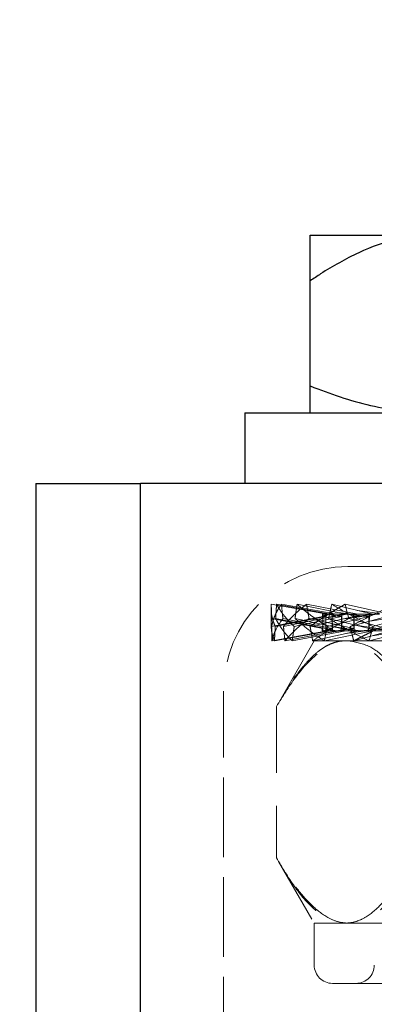
# Model space of a CAD drawing. Units: millimetres. Extents: x 1 to 318, y 4 to 383.
# Drawn here: x 116 to 123, y 223 to 242 of the extents above; entities that cross this region are included whole.
import ezdxf

# ---------------------------------------------------------------- set-up
doc = ezdxf.new("R2010")
doc.units = ezdxf.units.MM
doc.linetypes.add('HIDDEN', pattern=[1.905, 1.27, -0.635])
doc.styles.add('SLDTEXTSTYLE0', font='TXT', dxfattribs={"width": 0.75})
doc.dimstyles.new('SLDDIMSTYLE3', dxfattribs={"dimtxt": 3.5, "dimasz": 3.302, "dimexe": 0, "dimexo": 0.0625, "dimgap": 0.875, "dimtad": 1, "dimlfac": 2, "dimrnd": 1e-09, "dimzin": 12, "dimdsep": 46, "dimtxsty": 'SLDTEXTSTYLE0', "dimsah": 1, "dimcen": 0.09, "dimadec": 0, "dimazin": 3, "dimtfac": 1, "dimtofl": 0, "dimtmove": 0, "dimatfit": 3, "dimfxl": 0, "dimfrac": 2, "dimtolj": 1, "dimtzin": 12, "dimarcsym": 0})

# ---------------------------------------------------------------- blocks, each defined once
blk = doc.blocks.new('_D_40')
at = {"color": 7, "linetype": 'Continuous', "lineweight": 18}
for p, q in [((129.176, 250.83), (109.216, 250.83)), ((110.216, 250.83), (110.216, 233.205)), ((115.792, 233.205), (109.216, 233.205))]:
    blk.add_line(p, q, dxfattribs=at)
for points in [[(110.216, 250.83), (109.708, 247.528), (110.724, 247.528)], [(110.216, 233.205), (110.724, 236.507), (109.708, 236.507)]]:
    blk.add_solid(points, dxfattribs=at)
at = {"color": 7, "linetype": 'Continuous', "lineweight": 18, "insert": (105.704, 235.108), "char_height": 3.5, "attachment_point": 1, "rotation": 90, "style": 'SLDTEXTSTYLE0'}
blk.add_mtext('30-36', dxfattribs=at)
blk = doc.blocks.new('_D_41')
at = {"color": 7, "linetype": 'Continuous', "lineweight": 18}
blk.add_line((136.792, 191.266), (116.792, 191.266), dxfattribs=at)
for points in [[(116.792, 191.266), (120.094, 190.758), (120.094, 191.774)], [(136.792, 191.266), (133.49, 191.774), (133.49, 190.758)]]:
    blk.add_solid(points, dxfattribs=at)
at = {"color": 7, "linetype": 'Continuous', "lineweight": 18, "insert": (126.132, 195.778), "char_height": 3.5, "attachment_point": 1, "style": 'SLDTEXTSTYLE0'}
blk.add_mtext('DT', dxfattribs=at)

msp = doc.modelspace()

# ---------------------------------------------------------------- linework, layer by layer
at = {"color": 7, "linetype": 'Continuous', "lineweight": 25}
for p, q in [((122.0422, 237.0794), (122.0422, 237.9551)), ((122.0422, 237.9551), (124.4172, 237.9551)), ((122.0422, 235.0696), (122.0422, 237.0794)), ((122.0422, 234.5551), (122.0422, 235.0696)), ((120.7922, 234.5551), (120.7922, 233.2051)), ((120.7922, 234.5551), (126.7922, 234.5551)), ((116.7922, 233.2051), (116.7922, 169.9834)), ((116.7922, 233.2051), (118.7922, 233.2051)), ((136.7922, 233.2051), (118.7922, 233.2051)), ((118.7922, 169.9834), (118.7922, 233.2051))]:
    msp.add_line(p, q, dxfattribs=at)
at = {"color": 7, "linetype": 'HIDDEN', "lineweight": 18}
for p, q in [((116.7922, 233.2051), (118.7922, 233.2051)), ((116.7922, 169.9834), (116.7922, 233.2051)), ((118.7922, 233.2051), (118.7922, 215.2051)), ((136.7922, 233.2051), (118.7922, 233.2051)), ((118.7922, 233.2051), (118.7922, 169.9834)), ((122.761, 231.6176), (135.2072, 231.6176)), ((121.2922, 230.8221), (121.2922, 230.5112)), ((122.3691, 230.7051), (121.2959, 230.896)), ((122.4302, 230.7051), (121.3975, 230.896)), ((122.5464, 230.7051), (121.4906, 230.896)), ((122.7264, 230.7051), (121.7899, 230.896)), ((122.9527, 230.7051), (121.9711, 230.896)), ((123.2419, 230.7051), (122.452, 230.896)), ((123.5659, 230.7051), (122.7116, 230.896)), ((122.2798, 230.4316), (121.3004, 230.6224)), ((121.3027, 230.4703), (122.2799, 230.6611)), ((121.3723, 230.4703), (122.3407, 230.6611)), ((122.3411, 230.4316), (121.3793, 230.6224)), ((122.4618, 230.4316), (121.5175, 230.6224)), ((121.5291, 230.4703), (122.4624, 230.6611)), ((121.7341, 230.4703), (122.6414, 230.6611)), ((122.6423, 230.4316), (121.75, 230.6224)), ((122.8772, 230.4316), (122.019, 230.6224)), ((122.0392, 230.4703), (122.8784, 230.6611)), ((122.2242, 230.6502), (122.2874, 230.6619)), ((122.4394, 230.7089), (122.2693, 230.7349)), ((122.2726, 230.7051), (122.3434, 230.7051)), ((122.2726, 230.7051), (122.3691, 230.7051)), ((122.3814, 230.7051), (122.279, 230.7051)), ((122.3691, 230.7051), (122.279, 230.7051)), ((122.4302, 230.7051), (122.3434, 230.7051)), ((122.3513, 230.6384), (122.525, 230.6632)), ((122.3685, 230.4703), (123.1659, 230.6611)), ((122.3814, 230.7051), (122.5464, 230.7051)), ((123.1673, 230.4316), (122.3926, 230.6224)), ((122.4073, 230.7051), (122.6475, 230.7051)), ((122.4073, 230.7051), (122.4419, 230.7051)), ((122.7281, 230.7051), (122.458, 230.7051)), ((122.5464, 230.7051), (122.458, 230.7051)), ((122.787, 230.7122), (122.52, 230.7472)), ((122.7264, 230.7051), (122.6475, 230.7051)), ((122.6954, 230.6195), (123.0278, 230.6635)), ((122.7281, 230.7051), (122.9527, 230.7051)), ((123.5037, 230.4316), (122.7778, 230.6224)), ((122.7785, 230.7051), (123.1751, 230.7051)), ((122.8055, 230.4703), (123.5053, 230.6611)), ((123.2938, 230.7051), (122.8707, 230.7051)), ((122.9527, 230.7051), (122.8707, 230.7051)), ((123.3678, 230.7179), (122.9477, 230.7762)), ((123.2419, 230.7051), (123.1751, 230.7051)), ((123.1834, 230.5733), (123.7765, 230.6651)), ((123.2414, 230.4703), (123.8859, 230.6611)), ((123.3661, 230.7051), (123.2419, 230.7051)), ((122.3657, 230.4308), (122.2586, 230.448)), ((122.2722, 230.4185), (122.2722, 230.3876)), ((122.7416, 230.4299), (122.4991, 230.4622)), ((123.3848, 230.4278), (122.9068, 230.4958)), ((122.3697, 230.3876), (121.3096, 230.1967)), ((122.4283, 230.3876), (121.3565, 230.1967)), ((122.5496, 230.3876), (121.5583, 230.1967)), ((122.722, 230.3876), (121.6964, 230.1967)), ((122.9582, 230.3876), (122.0892, 230.1967)), ((122.2304, 230.3625), (122.3649, 230.3857)), ((122.2966, 230.3876), (122.2722, 230.3876)), ((122.2807, 230.3876), (122.3697, 230.3876)), ((122.4283, 230.3876), (122.2966, 230.3876)), ((122.3697, 230.3876), (122.3096, 230.3876)), ((122.4662, 230.3876), (122.3096, 230.3876)), ((123.2352, 230.3876), (122.311, 230.1967)), ((122.3384, 230.3876), (122.5259, 230.3876)), ((122.3384, 230.3876), (122.4283, 230.3876)), ((122.3668, 230.3524), (122.5798, 230.382)), ((122.4662, 230.3876), (122.5496, 230.3876)), ((122.722, 230.3876), (122.5259, 230.3876)), ((122.5496, 230.3876), (122.5821, 230.3876)), ((122.8849, 230.3876), (122.5643, 230.3876)), ((122.6363, 230.3876), (122.9852, 230.3876)), ((122.6363, 230.3876), (122.722, 230.3876)), ((122.7228, 230.3359), (123.0563, 230.379)), ((123.5735, 230.3876), (122.8736, 230.1967)), ((122.8849, 230.3876), (122.9582, 230.3876)), ((122.9582, 230.3876), (123.0492, 230.3876)), ((123.2352, 230.3876), (122.9852, 230.3876)), ((123.5142, 230.3876), (123.047, 230.3876)), ((123.1581, 230.3876), (123.2352, 230.3876)), ((123.1581, 230.3876), (123.6497, 230.3876)), ((123.9402, 230.3876), (123.1672, 230.1967)), ((123.2234, 230.2921), (123.7662, 230.3758)), ((122.1172, 230.1967), (121.4375, 229.0194)), ((122.7783, 230.1967), (122.1172, 230.1967)), ((126.7235, 230.1967), (122.7096, 230.1967)), ((122.7783, 230.1967), (126.8609, 230.1967)), ((120.3797, 216.7901), (120.3797, 229.2364)), ((120.3797, 229.2364), (120.3797, 169.9834)), ((121.3946, 228.9441), (121.3946, 226.0494)), ((121.4356, 225.9773), (122.1172, 224.7967)), ((122.7783, 224.7967), (122.1172, 224.7967)), ((122.1177, 224.7967), (126.7922, 224.7967)), ((122.1177, 224.7967), (122.1177, 223.9967)), ((126.7235, 224.7967), (122.7096, 224.7967)), ((122.7783, 224.7967), (126.8609, 224.7967)), ((131.1167, 223.6468), (122.4677, 223.6468)), ((130.661, 223.6468), (122.9234, 223.6468))]:
    msp.add_line(p, q, dxfattribs=at)
at = {"color": 7, "linetype": 'HIDDEN', "lineweight": 18, "flags": 128}
for points in [[(122.7778, 230.6224), (122.7612, 230.6912), (122.7445, 230.76), (122.7116, 230.896)], [(122.2798, 230.4316), (122.2796, 230.5046), (122.2794, 230.5775), (122.279, 230.7051)], [(122.2799, 230.6611), (122.2801, 230.5882), (122.2803, 230.5152), (122.2807, 230.3876)], [(122.3407, 230.6611), (122.3401, 230.5882), (122.3395, 230.5152), (122.3384, 230.3876)], [(122.3411, 230.4316), (122.3417, 230.5046), (122.3423, 230.5775), (122.3434, 230.7051)], [(122.4618, 230.4316), (122.4608, 230.5046), (122.4598, 230.5775), (122.458, 230.7051)], [(122.6414, 230.6611), (122.64, 230.5882), (122.6387, 230.5152), (122.6363, 230.3876)], [(122.8772, 230.4316), (122.8755, 230.5046), (122.8737, 230.5775), (122.8707, 230.7051)]]:
    msp.add_lwpolyline(points, dxfattribs=at)
at = {"color": 7, "linetype": 'HIDDEN', "lineweight": 18}
for centre, radius, start, end in [((122.761, 229.2364), 2.3813, 90.00026, 179.99974), ((122.761, 229.2364), 2.3813, 90.00026, 179.99974), ((122.4677, 223.9968), 0.35, 180.0002, 270.0001), ((122.9177, 223.9968), 0.35, 270.0002, 359.9998)]:
    msp.add_arc(centre, radius, start, end, dxfattribs=at)
at = {"color": 7, "linetype": 'Continuous', "lineweight": 25}
for points, knots in [([(124.4172, 237.9551), (124.185, 237.939), (123.686, 237.9042), (122.9501, 237.6286), (122.4045, 237.324), (122.108, 237.1238), (122.0422, 237.0794)], [0, 0, 0, 0, 0.270768, 0.5820008, 0.9073114, 1, 1, 1, 1]), ([(122.0422, 235.0696), (122.231, 234.9971), (122.6084, 234.8521), (123.1959, 234.6897), (123.8, 234.5769), (124.211, 234.5624), (124.4172, 234.5551)], [0, 0, 0, 0, 0.2480997, 0.4958698, 0.7471608, 1, 1, 1, 1])]:
    msp.add_open_spline(points, degree=3, knots=knots, dxfattribs=at)
at = {"color": 7, "linetype": 'HIDDEN', "lineweight": 18}
for points, knots in [([(121.2959, 230.896), (121.2945, 230.8779), (121.2916, 230.8414), (121.2925, 230.7859), (121.297, 230.7295), (121.3081, 230.657), (121.3297, 230.5687), (121.358, 230.5032), (121.3723, 230.4703)], [0, 0, 0, 0, 0.1240899, 0.2510688, 0.3802223, 0.5112637, 0.7544714, 1, 1, 1, 1]), ([(121.3004, 230.6224), (121.2999, 230.6454), (121.2991, 230.6912), (121.2975, 230.7824), (121.2965, 230.8507), (121.2959, 230.896)], [0, 0, 0, 0, 0.251562, 0.5029811, 1, 1, 1, 1]), ([(121.4906, 230.896), (121.4778, 230.8781), (121.4523, 230.8426), (121.4188, 230.7869), (121.389, 230.7306), (121.3566, 230.6591), (121.3247, 230.573), (121.3099, 230.5038), (121.3027, 230.4703)], [0, 0, 0, 0, 0.1407708, 0.279324, 0.4150785, 0.5478294, 0.781435, 1, 1, 1, 1]), ([(121.3793, 230.6224), (121.3807, 230.6454), (121.3837, 230.6912), (121.3896, 230.7824), (121.3944, 230.8507), (121.3975, 230.896)], [0, 0, 0, 0, 0.2515058, 0.5029063, 1, 1, 1, 1]), ([(121.3975, 230.896), (121.4077, 230.8778), (121.4286, 230.8406), (121.4636, 230.7852), (121.5022, 230.7289), (121.5573, 230.6557), (121.6323, 230.5666), (121.6996, 230.5029), (121.7341, 230.4703)], [0, 0, 0, 0, 0.1145691, 0.234936, 0.3602974, 0.4903176, 0.7390375, 1, 1, 1, 1]), ([(121.5175, 230.6224), (121.5152, 230.6454), (121.5106, 230.6912), (121.5016, 230.7824), (121.495, 230.8507), (121.4906, 230.896)], [0, 0, 0, 0, 0.2515906, 0.5030202, 1, 1, 1, 1]), ([(121.9711, 230.896), (121.9476, 230.8781), (121.9012, 230.8428), (121.8351, 230.7871), (121.7726, 230.7308), (121.6987, 230.6594), (121.6166, 230.5736), (121.5575, 230.5038), (121.5291, 230.4703)], [0, 0, 0, 0, 0.1439624, 0.2845561, 0.4213039, 0.5540949, 0.7857139, 1, 1, 1, 1]), ([(121.75, 230.6224), (121.7533, 230.6454), (121.7598, 230.6912), (121.773, 230.7824), (121.7832, 230.8507), (121.7899, 230.896)], [0, 0, 0, 0, 0.2514364, 0.5028141, 1, 1, 1, 1]), ([(121.7899, 230.896), (121.8112, 230.8779), (121.8546, 230.8409), (121.9218, 230.7854), (121.9924, 230.729), (122.0882, 230.6558), (122.2122, 230.5667), (122.3156, 230.5029), (122.3685, 230.4703)], [0, 0, 0, 0, 0.1164646, 0.2378431, 0.3635249, 0.4933374, 0.740823, 1, 1, 1, 1]), ([(122.019, 230.6224), (122.015, 230.6454), (122.0069, 230.6912), (121.9909, 230.7824), (121.979, 230.8507), (121.9711, 230.896)], [0, 0, 0, 0, 0.2515856, 0.5030146, 1, 1, 1, 1]), ([(122.7116, 230.896), (122.6786, 230.8781), (122.6133, 230.8427), (122.5183, 230.787), (122.4265, 230.7306), (122.3146, 230.659), (122.1856, 230.5725), (122.087, 230.5037), (122.0392, 230.4703)], [0, 0, 0, 0, 0.1412266, 0.279681, 0.4149807, 0.5471218, 0.7801106, 1, 1, 1, 1]), ([(122.3926, 230.6224), (122.3975, 230.6454), (122.4073, 230.6912), (122.427, 230.7824), (122.442, 230.8507), (122.452, 230.896)], [0, 0, 0, 0, 0.2513705, 0.5027283, 1, 1, 1, 1]), ([(122.452, 230.896), (122.5151, 230.8593), (122.6446, 230.7841), (122.9044, 230.6358), (123.1074, 230.5361), (123.2414, 230.4703)], [0, 0, 0, 0, 0.2439803, 0.5007303, 1, 1, 1, 1]), ([(123.672, 230.896), (123.5914, 230.8599), (123.433, 230.789), (123.1447, 230.6457), (122.9372, 230.5384), (122.8055, 230.4703)], [0, 0, 0, 0, 0.274051, 0.5394296, 1, 1, 1, 1]), ([(121.3565, 230.1967), (121.343, 230.233), (121.3161, 230.3052), (121.2886, 230.4483), (121.2958, 230.5546), (121.3004, 230.6224)], [0, 0, 0, 0, 0.26725228, 0.53233366, 1, 1, 1, 1]), ([(121.3096, 230.1967), (121.3194, 230.2336), (121.3397, 230.3099), (121.4016, 230.4573), (121.4713, 230.5566), (121.5175, 230.6224)], [0, 0, 0, 0, 0.23947625, 0.49648352, 1, 1, 1, 1]), ([(121.6964, 230.1967), (121.6781, 230.2146), (121.642, 230.25), (121.5918, 230.3057), (121.5454, 230.3619), (121.4919, 230.4333), (121.4346, 230.519), (121.3972, 230.5889), (121.3793, 230.6224)], [0, 0, 0, 0, 0.1438236, 0.2844225, 0.4213059, 0.554274, 0.7860901, 1, 1, 1, 1]), ([(121.5583, 230.1967), (121.5742, 230.2149), (121.6066, 230.2521), (121.658, 230.3075), (121.713, 230.3638), (121.789, 230.437), (121.8893, 230.5262), (121.9751, 230.5898), (122.019, 230.6224)], [0, 0, 0, 0, 0.114918, 0.2353659, 0.3606614, 0.4905195, 0.7389797, 1, 1, 1, 1]), ([(122.311, 230.1967), (122.2552, 230.2327), (122.1462, 230.3027), (121.958, 230.4437), (121.8301, 230.5536), (121.75, 230.6224)], [0, 0, 0, 0, 0.282468, 0.5510471, 1, 1, 1, 1]), ([(122.0892, 230.1967), (122.1429, 230.2335), (122.2536, 230.3093), (122.4793, 230.4577), (122.6589, 230.5568), (122.7778, 230.6224)], [0, 0, 0, 0, 0.2409309, 0.4970386, 1, 1, 1, 1]), ([(122.2726, 230.7051), (122.2739, 230.7015), (122.277, 230.6931), (122.29, 230.681), (122.3111, 230.6686), (122.33, 230.6638), (122.3407, 230.6611)], [0, 0, 0, 0, 0.13659578, 0.31324276, 0.6127654, 1, 1, 1, 1]), ([(122.3814, 230.7051), (122.3616, 230.6988), (122.3288, 230.6884), (122.2967, 230.6699), (122.2823, 230.6623), (122.2799, 230.6611)], [0, 0, 0, 0, 0.5605849, 0.9279038, 1, 1, 1, 1]), ([(123.1672, 230.1967), (123.094, 230.2327), (122.9503, 230.3034), (122.6923, 230.446), (122.5086, 230.5541), (122.3926, 230.6224)], [0, 0, 0, 0, 0.27679623, 0.54315976, 1, 1, 1, 1]), ([(122.4073, 230.7051), (122.421, 230.7015), (122.4501, 230.694), (122.5021, 230.6819), (122.5663, 230.6694), (122.6154, 230.664), (122.6414, 230.6611)], [0, 0, 0, 0, 0.178098, 0.3784331, 0.6713742, 1, 1, 1, 1]), ([(122.7281, 230.7051), (122.6852, 230.698), (122.5966, 230.6833), (122.5081, 230.6687), (122.4624, 230.6611)], [0, 0, 0, 0, 0.4843138, 1, 1, 1, 1]), ([(122.4624, 230.6611), (122.4628, 230.6368), (122.4634, 230.5882), (122.4647, 230.497), (122.4656, 230.4302), (122.4662, 230.3876)], [0, 0, 0, 0, 0.2667061, 0.5334126, 1, 1, 1, 1]), ([(122.6423, 230.4316), (122.6428, 230.4559), (122.6437, 230.5046), (122.6454, 230.5957), (122.6467, 230.6626), (122.6475, 230.7051)], [0, 0, 0, 0, 0.2667257, 0.5334248, 1, 1, 1, 1]), ([(122.7785, 230.7051), (122.7809, 230.7051), (122.7835, 230.7051), (122.792, 230.7051), (122.7538, 230.7051), (122.745, 230.7051), (122.73, 230.7051), (122.7264, 230.7051)], [0, 0, 0, 0, 0.1071429, 0.1152597, 0.3674334, 0.8490535, 1, 1, 1, 1]), ([(122.7785, 230.7051), (122.8036, 230.7016), (122.8554, 230.6943), (122.9445, 230.6822), (123.0484, 230.6696), (123.1259, 230.664), (123.1659, 230.6611)], [0, 0, 0, 0, 0.1949938, 0.4026069, 0.6911989, 1, 1, 1, 1]), ([(122.8736, 230.1967), (122.909, 230.2148), (122.9806, 230.2514), (123.0891, 230.3069), (123.2001, 230.3633), (123.3463, 230.4363), (123.5298, 230.5252), (123.6779, 230.5897), (123.7531, 230.6224)], [0, 0, 0, 0, 0.1219481, 0.2468306, 0.3742622, 0.50423, 0.7483608, 1, 1, 1, 1]), ([(123.2938, 230.7051), (123.2611, 230.7017), (123.1971, 230.6949), (123.1135, 230.6851), (123.0437, 230.677), (122.9869, 230.6708), (122.932, 230.6653), (122.896, 230.6625), (122.8784, 230.6611)], [0, 0, 0, 0, 0.2362678, 0.4623445, 0.6038509, 0.7406603, 0.8728014, 1, 1, 1, 1]), ([(122.8784, 230.6611), (122.8789, 230.6368), (122.8801, 230.5882), (122.8823, 230.497), (122.8839, 230.4302), (122.8849, 230.3876)], [0, 0, 0, 0, 0.26670538, 0.53341156, 1, 1, 1, 1]), ([(123.1659, 230.6611), (123.1652, 230.6368), (123.1638, 230.5882), (123.1613, 230.497), (123.1593, 230.4302), (123.1581, 230.3876)], [0, 0, 0, 0, 0.2667055, 0.5334118, 1, 1, 1, 1]), ([(123.1673, 230.4316), (123.168, 230.4559), (123.1694, 230.5046), (123.172, 230.5957), (123.1739, 230.6626), (123.1751, 230.7051)], [0, 0, 0, 0, 0.2667248, 0.5334236, 1, 1, 1, 1]), ([(121.3027, 230.4703), (121.3032, 230.4474), (121.3043, 230.4015), (121.3065, 230.3103), (121.3084, 230.2421), (121.3096, 230.1967)], [0, 0, 0, 0, 0.2515366, 0.50291999, 1, 1, 1, 1]), ([(121.3723, 230.4703), (121.3709, 230.4474), (121.3682, 230.4015), (121.3628, 230.3103), (121.359, 230.2421), (121.3565, 230.1967)], [0, 0, 0, 0, 0.2515804, 0.5029788, 1, 1, 1, 1]), ([(121.5291, 230.4703), (121.5314, 230.4474), (121.5362, 230.4015), (121.5459, 230.3103), (121.5534, 230.2421), (121.5583, 230.1967)], [0, 0, 0, 0, 0.2514718, 0.5028342, 1, 1, 1, 1]), ([(121.7341, 230.4703), (121.7309, 230.4474), (121.7245, 230.4015), (121.7119, 230.3103), (121.7026, 230.2421), (121.6964, 230.1967)], [0, 0, 0, 0, 0.2515931, 0.5029963, 1, 1, 1, 1]), ([(122.0392, 230.4703), (122.0433, 230.4474), (122.0515, 230.4015), (122.0681, 230.3103), (122.0808, 230.2421), (122.0892, 230.1967)], [0, 0, 0, 0, 0.2514023, 0.5027429, 1, 1, 1, 1]), ([(122.2966, 230.3876), (122.292, 230.3909), (122.2837, 230.3968), (122.2738, 230.4073), (122.2738, 230.4164), (122.2714, 230.4249), (122.2761, 230.4287), (122.2798, 230.4316)], [0, 0, 0, 0, 0.3079015, 0.5493953, 0.7223665, 0.7838878, 1, 1, 1, 1]), ([(122.3096, 230.3876), (122.3267, 230.3953), (122.3752, 230.417), (122.4277, 230.4259), (122.4618, 230.4316)], [0, 0, 0, 0, 0.3521212, 1, 1, 1, 1]), ([(122.3685, 230.4703), (122.3637, 230.4474), (122.354, 230.4015), (122.3349, 230.3103), (122.3205, 230.2421), (122.311, 230.1967)], [0, 0, 0, 0, 0.2515721, 0.5029699, 1, 1, 1, 1]), ([(122.5259, 230.3876), (122.5093, 230.391), (122.4778, 230.3975), (122.4298, 230.4092), (122.393, 230.4194), (122.3626, 230.4265), (122.3491, 230.4297), (122.3411, 230.4316)], [0, 0, 0, 0, 0.2673697, 0.5081129, 0.7794276, 0.8703785, 1, 1, 1, 1]), ([(122.5643, 230.3876), (122.5839, 230.3912), (122.6246, 230.3986), (122.6956, 230.4107), (122.7802, 230.4232), (122.844, 230.4287), (122.8772, 230.4316)], [0, 0, 0, 0, 0.1884365, 0.3932179, 0.683491, 1, 1, 1, 1]), ([(122.9852, 230.3876), (122.9575, 230.3911), (122.9036, 230.3977), (122.8183, 230.4097), (122.7318, 230.4221), (122.6712, 230.4286), (122.6423, 230.4316)], [0, 0, 0, 0, 0.2421655, 0.4709782, 0.747918, 1, 1, 1, 1]), ([(122.8055, 230.4703), (122.8111, 230.4474), (122.8224, 230.4015), (122.845, 230.3103), (122.8622, 230.2421), (122.8736, 230.1967)], [0, 0, 0, 0, 0.2513434, 0.5026672, 1, 1, 1, 1]), ([(123.047, 230.3876), (123.1091, 230.3951), (123.261, 230.4135), (123.4135, 230.4249), (123.5037, 230.4316)], [0, 0, 0, 0, 0.4092357, 1, 1, 1, 1]), ([(123.2414, 230.4703), (123.2352, 230.4474), (123.2228, 230.4015), (123.1981, 230.3103), (123.1796, 230.2421), (123.1672, 230.1967)], [0, 0, 0, 0, 0.2515235, 0.5029085, 1, 1, 1, 1]), ([(123.6497, 230.3876), (123.5764, 230.3949), (123.4157, 230.4109), (123.2548, 230.4243), (123.1673, 230.4316)], [0, 0, 0, 0, 0.456202, 1, 1, 1, 1]), ([(122.7096, 230.1967), (122.6779, 230.1954), (122.6138, 230.1926), (122.518, 230.1703), (122.4227, 230.1351), (122.3078, 230.0756), (122.1768, 229.9832), (122.033, 229.8517), (121.8933, 229.6966), (121.7367, 229.4945), (121.5676, 229.2433), (121.4532, 229.0454), (121.3946, 228.9441)], [0, 0, 0, 0, 0.05025971, 0.10159597, 0.15526553, 0.21131099, 0.3063252, 0.40883691, 0.51990562, 0.63731865, 0.81424223, 1, 1, 1, 1]), ([(121.3946, 228.9441), (121.511, 229.1313), (121.7344, 229.4903), (122.0795, 229.8862), (122.3992, 230.1097), (122.6137, 230.1888), (122.7409, 230.1949), (122.7783, 230.1967)], [0, 0, 0, 0, 0.3413206, 0.65454119, 0.80316761, 0.94218315, 1, 1, 1, 1]), ([(124.0247, 228.9441), (123.9141, 229.1311), (123.7029, 229.4882), (123.3757, 229.8844), (123.0713, 230.1089), (122.8666, 230.1887), (122.7452, 230.1949), (122.7096, 230.1967)], [0, 0, 0, 0, 0.34531003, 0.65970359, 0.80715166, 0.94355645, 1, 1, 1, 1]), ([(122.7783, 230.1967), (122.9165, 230.1712), (123.1831, 230.1218), (123.5059, 229.8455), (123.8394, 229.4652), (124.0396, 229.1419), (124.1621, 228.9441)], [0, 0, 0, 0, 0.213921, 0.4126516, 0.6405436, 1, 1, 1, 1]), ([(121.3946, 226.0494), (121.5051, 225.8625), (121.7163, 225.5053), (122.0435, 225.1091), (122.3479, 224.8846), (122.5526, 224.8048), (122.6741, 224.7986), (122.7096, 224.7967)], [0, 0, 0, 0, 0.34530996, 0.65970345, 0.8071523, 0.94355614, 1, 1, 1, 1]), ([(122.7783, 224.7967), (122.711, 224.8025), (122.5715, 224.8144), (122.324, 224.9261), (122.0501, 225.1441), (121.7176, 225.53), (121.5172, 225.8522), (121.3946, 226.0494)], [0, 0, 0, 0, 0.1038469, 0.2153108, 0.4136901, 0.6411791, 1, 1, 1, 1]), ([(122.7096, 224.7967), (122.7736, 224.8025), (122.9069, 224.8145), (123.1429, 224.9271), (123.4031, 225.1456), (123.7187, 225.5315), (123.9083, 225.8525), (124.0247, 226.0494)], [0, 0, 0, 0, 0.1014531, 0.2110993, 0.408452, 0.6370442, 1, 1, 1, 1]), ([(124.1621, 226.0494), (124.0451, 225.8618), (123.8208, 225.5019), (123.4238, 225.0444), (123.0378, 224.8098), (122.8158, 224.7986), (122.7783, 224.7967)], [0, 0, 0, 0, 0.3422039, 0.6562293, 0.9420338, 1, 1, 1, 1])]:
    msp.add_open_spline(points, degree=3, knots=knots, dxfattribs=at)

# ---------------------------------------------------------------- dimensions: what is measured, and where the dimension line sits
at = {"color": 7, "linetype": 'Continuous', "lineweight": 18}
dim = msp.add_linear_dim(base=(110.2161, 233.2051), p1=(130.176, 250.8301), p2=(116.7922, 233.2051), angle=90, text='30-36', dimstyle='SLDDIMSTYLE3', dxfattribs=at)
dim.commit()
dim.dimension.update_dxf_attribs({"geometry": '_D_40', "text_midpoint": (110.2161, 241.0552), "dimtype": 160})
dim = msp.add_linear_dim(base=(116.7922, 191.2661), p1=(136.7922, 233.2051), p2=(116.7922, 233.2051), text='DT', dimstyle='SLDDIMSTYLE3', dxfattribs=at)
dim.commit()
dim.dimension.update_dxf_attribs({"geometry": '_D_41', "text_midpoint": (128.861, 191.2661), "dimtype": 160})

doc.saveas('drawing.dxf')
